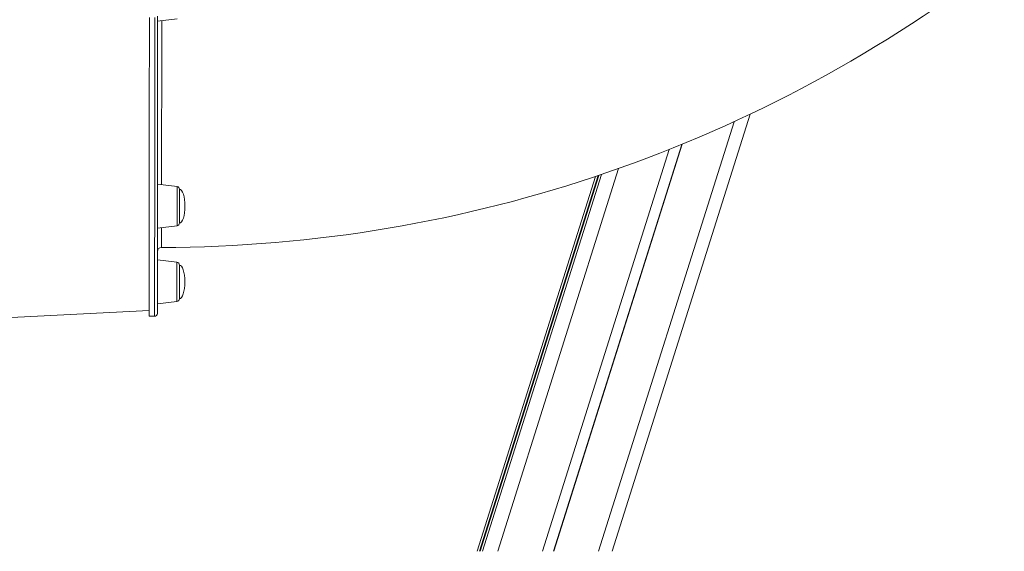
# Model space of a CAD drawing. Units: millimetres. Extents: x -1904 to 33628, y -2582 to 9218.
# Drawn here: x 18181 to 18896, y 5731 to 6117 of the extents above; entities that cross this region are included whole.
import ezdxf

# ---------------------------------------------------------------- set-up
doc = ezdxf.new("R2010")
doc.units = ezdxf.units.MM

msp = doc.modelspace()

# ---------------------------------------------------------------- linework, layer by layer
at = {"color": 7, "linetype": 'Continuous', "lineweight": 15}
for p, q in [((18281.06, 6116.05), (18295.3, 6117.78)), ((18611.46, 5730.71), (18711.62, 6048.37)), ((18662.06, 6026.46), (18568.81, 5730.71)), ((18662.35, 6026.58), (18569.07, 5730.71)), ((18652.75, 6022.7), (18560.69, 5730.71)), ((18295.18, 5995.85), (18280.93, 5997.61)), ((18599.26, 6003.13), (18513.36, 5730.71)), ((18601.17, 6003.77), (18515.08, 5730.71)), ((18601.66, 6003.93), (18515.51, 5730.71)), ((18280.9, 5965.61), (18295.15, 5967.35)), ((18283.88, 5951.58), (18283.88, 5951.57)), ((18295.12, 5940.78), (18280.88, 5942.55)), ((18280.84, 5910.55), (18295.09, 5912.28)), ((18014.87, 5892.39), (18274.84, 5905.74)), ((18274.83, 5901.55), (18278.83, 5901.55))]:
    msp.add_line(p, q, dxfattribs=at)
at = {"color": 8, "linetype": 'Continuous', "lineweight": 15}
for p, q in [((18699.97, 6042.93), (18601.53, 5730.71)), ((18603.56, 6004.58), (18517.21, 5730.71)), ((18615.93, 6008.86), (18528.23, 5730.71)), ((18599.27, 6003.13), (18513.38, 5730.71))]:
    msp.add_line(p, q, dxfattribs=at)
at = {"color": 7, "linetype": 'Continuous', "lineweight": 15, "flags": 128}
for points in [[(18275.06, 6118.66), (18275.05, 6108.03), (18275.04, 6097.58), (18275.03, 6087.33), (18275.02, 6077.28), (18275.01, 6067.45), (18275, 6057.83), (18274.99, 6048.43), (18274.98, 6039.27), (18274.97, 6030.35), (18274.96, 6021.68), (18274.95, 6013.27), (18274.94, 6005.11), (18274.93, 5997.23), (18274.93, 5989.62), (18274.92, 5982.29), (18274.91, 5975.25), (18274.9, 5968.5), (18274.9, 5962.05), (18274.89, 5955.9), (18274.89, 5950.06), (18274.88, 5944.54), (18274.87, 5939.33), (18274.87, 5934.45), (18274.86, 5929.89), (18274.86, 5925.66), (18274.86, 5921.76), (18274.85, 5918.2), (18274.85, 5914.98), (18274.85, 5912.09), (18274.84, 5909.56), (18274.84, 5907.37), (18274.84, 5905.52), (18274.84, 5904.03), (18274.84, 5902.89), (18274.84, 5902.09), (18274.83, 5901.65), (18274.83, 5901.55)], [(18281.06, 6119.66), (18281.05, 6109.08), (18281.04, 6098.68), (18281.03, 6088.48), (18281.02, 6078.47), (18281.01, 6068.68), (18281, 6059.1), (18280.99, 6049.75), (18280.98, 6040.63), (18280.97, 6031.76), (18280.96, 6023.12), (18280.95, 6014.75), (18280.94, 6006.63), (18280.94, 5998.78), (18280.93, 5991.21), (18280.92, 5983.91), (18280.91, 5976.9), (18280.91, 5970.19), (18280.9, 5963.77), (18280.89, 5957.65), (18280.89, 5951.84), (18280.88, 5946.34), (18280.88, 5941.15), (18280.87, 5936.29), (18280.87, 5931.75), (18280.86, 5927.54), (18280.86, 5923.66), (18280.85, 5920.12), (18280.85, 5916.91), (18280.85, 5914.04), (18280.85, 5911.52), (18280.84, 5909.33), (18280.84, 5907.5), (18280.84, 5906.01), (18280.84, 5904.87), (18280.84, 5904.08), (18280.84, 5903.65), (18280.84, 5903.55)], [(18296.93, 5993.86), (18296.93, 5993.83), (18296.93, 5993.51), (18296.93, 5992.84), (18296.93, 5991.85), (18296.93, 5990.57), (18296.93, 5989.03), (18296.92, 5987.27), (18296.92, 5985.35), (18296.92, 5983.32), (18296.92, 5981.25), (18296.92, 5979.18), (18296.91, 5977.18), (18296.91, 5975.31), (18296.91, 5973.62), (18296.91, 5972.16), (18296.91, 5970.97)], [(18296.91, 5970.97), (18296.91, 5970.09), (18296.91, 5969.54), (18296.91, 5969.33), (18296.91, 5969.33)], [(18296.87, 5938.8), (18296.87, 5938.75), (18296.87, 5938.4), (18296.87, 5937.71), (18296.87, 5936.69), (18296.87, 5935.39), (18296.87, 5933.82), (18296.87, 5932.05), (18296.86, 5930.12), (18296.86, 5928.09), (18296.86, 5926.01), (18296.86, 5923.95), (18296.86, 5921.96), (18296.85, 5920.1), (18296.85, 5918.43), (18296.85, 5916.99), (18296.85, 5915.82), (18296.85, 5914.96), (18296.85, 5914.44), (18296.85, 5914.26), (18296.85, 5914.26)]]:
    msp.add_lwpolyline(points, dxfattribs=at)
at = {"color": 8, "linetype": 'Continuous', "lineweight": 15, "flags": 128}
for points in [[(18278.83, 5901.55), (18278.84, 5901.65), (18278.84, 5902.09), (18278.84, 5902.88), (18278.84, 5904.03), (18278.84, 5905.52), (18278.84, 5907.36), (18278.84, 5909.55), (18278.85, 5912.09), (18278.85, 5914.97), (18278.85, 5918.19), (18278.86, 5921.76), (18278.86, 5925.65), (18278.86, 5929.88), (18278.87, 5934.44), (18278.87, 5939.33), (18278.88, 5944.54), (18278.89, 5950.06), (18278.89, 5955.9), (18278.9, 5962.05), (18278.9, 5968.5), (18278.91, 5975.24), (18278.92, 5982.29), (18278.93, 5989.61), (18278.93, 5997.22), (18278.94, 6005.11), (18278.95, 6013.26), (18278.96, 6021.68), (18278.97, 6030.35), (18278.98, 6039.27), (18278.99, 6048.43), (18279, 6057.82), (18279.01, 6067.44), (18279.02, 6077.28), (18279.03, 6087.33), (18279.04, 6097.58), (18279.05, 6108.03), (18279.06, 6118.66)], [(18295.15, 5967.35), (18295.15, 5967.36), (18295.15, 5967.66), (18295.15, 5968.29), (18295.15, 5969.25), (18295.15, 5970.52), (18295.15, 5972.06), (18295.15, 5973.83), (18295.16, 5975.8), (18295.16, 5977.91), (18295.16, 5980.11), (18295.16, 5982.34), (18295.16, 5984.56), (18295.17, 5986.7), (18295.17, 5988.72), (18295.17, 5990.56), (18295.17, 5992.19), (18295.17, 5993.55), (18295.18, 5994.62), (18295.18, 5995.36), (18295.18, 5995.77), (18295.18, 5995.85)], [(18295.09, 5912.28), (18295.09, 5912.46), (18295.09, 5912.98), (18295.09, 5913.83), (18295.09, 5915), (18295.09, 5916.46), (18295.1, 5918.16), (18295.1, 5920.06), (18295.1, 5922.13), (18295.1, 5924.3), (18295.1, 5926.53), (18295.11, 5928.76), (18295.11, 5930.94), (18295.11, 5933), (18295.11, 5934.91), (18295.12, 5936.61), (18295.12, 5938.06), (18295.12, 5939.23), (18295.12, 5940.09), (18295.12, 5940.61), (18295.12, 5940.78)]]:
    msp.add_lwpolyline(points, dxfattribs=at)
at = {"color": 7, "linetype": 'Continuous', "lineweight": 15}
for centre, radius, start, end in [((18281.92, 6953.47), 1001.93, 270.11171, 307.82915), ((18294.93, 5993.86), 2, 359.94066, 82.94066), ((18294.91, 5969.33), 2, 276.94066, 359.94066), ((18283.88, 5948.55), 3, 90.22807, 179.37247), ((18294.87, 5938.8), 2, 359.94066, 82.94066), ((18294.85, 5914.27), 2, 276.94066, 359.94066), ((18278.84, 5903.55), 2, 269.94066, 359.94066)]:
    msp.add_arc(centre, radius, start, end, dxfattribs=at)
for centre, major_axis, start_param, end_param in [((18296.92, 5981.59), (0.01, 12.27), 4.712389, 6.283185), ((18296.92, 5981.59), (-0.01, -12.27), 0, 1.570796), ((18296.86, 5926.53), (0.01, 12.27), 4.712389, 6.283185), ((18296.86, 5926.53), (-0.01, -12.27), 0, 1.570796)]:
    msp.add_ellipse(centre, major_axis=major_axis, ratio=0.326105, start_param=start_param, end_param=end_param, dxfattribs=at)
at = {"color": 8, "linetype": 'Continuous', "lineweight": 15}
for points, knots in [([(18284.05, 6116.41), (18284.05, 6115.6), (18284.04, 6108.68), (18284.03, 6096.49), (18284.01, 6079.94), (18284, 6064.41), (18283.98, 6049.56), (18283.97, 6035.49), (18283.95, 6022.25), (18283.94, 6010.23), (18283.93, 6001.91), (18283.93, 5997.96), (18283.93, 5997.24)], [0, 0, 0, 0, 0.016136, 0.137545, 0.255525, 0.373596, 0.491577, 0.612984, 0.734491, 0.855898, 0.973878, 1, 1, 1, 1]), ([(18283.89, 5965.98), (18283.89, 5964.23), (18283.89, 5960.64), (18283.88, 5956.67), (18283.88, 5953.72), (18283.88, 5951.89), (18283.88, 5951.68), (18283.88, 5951.58)], [0, 0, 0, 0, 0.192484, 0.395546, 0.598763, 0.801825, 1, 1, 1, 1])]:
    msp.add_open_spline(points, degree=3, knots=knots, dxfattribs=at)

doc.saveas('drawing.dxf')
